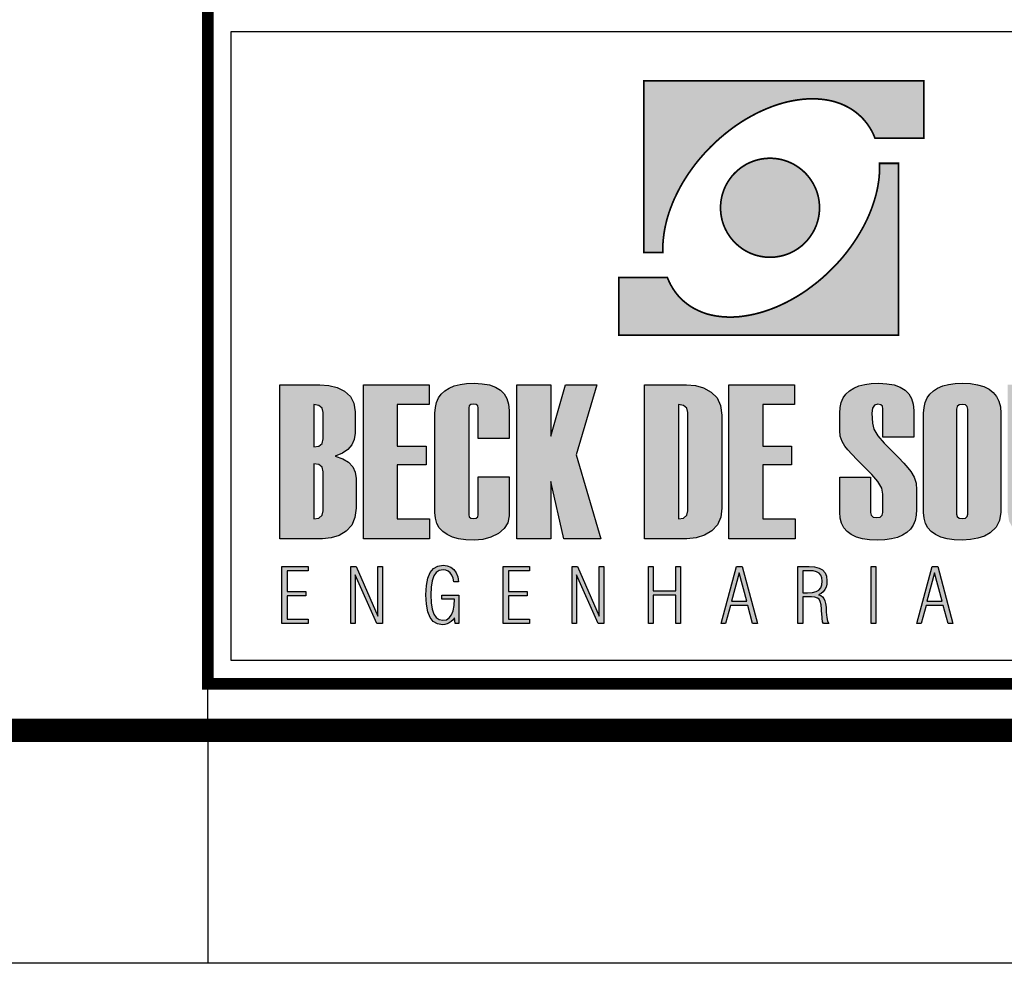
# Model space of a CAD drawing. Extents: x 492 to 2583, y -190 to 404.
# Drawn here: x 2390 to 2433, y -190 to -149 of the extents above; entities that cross this region are included whole.
import ezdxf

# ---------------------------------------------------------------- set-up
doc = ezdxf.new("R2010")
doc.units = 0
doc.header["$MEASUREMENT"] = 0
doc.layers.get('0').update_dxf_attribs({"linetype": 'CONTINUOUS'})
for name, color, linetype in [('A-PRANC', 7, 'CONTINUOUS'), ('A_FORMATO', 7, 'CONTINUOUS'), ('BALT_TELEFONE', 251, 'CONTINUOUS'), ('BALTAZAR_EIXO_NOV99', 7, 'CONTINUOUS'), ('BALTAZAR_PIS_NOV99', 7, 'CONTINUOUS'), ('LAYER_1', 7, 'CONTINUOUS')]:
    doc.layers.add(name, color=color, linetype=linetype)

# ---------------------------------------------------------------- blocks, each defined once
blk = doc.blocks.new('A$C380D19B4')
at = {"layer": 'A-PRANC'}
blk.add_line((840, 10), (840, 0), dxfattribs=at)
blk.add_lwpolyline([(0, 0), (0, 594), (1025, 594), (1025, 0)], close=True, dxfattribs=at)
at = {"layer": 'A-PRANC', "const_width": 1}
blk.add_lwpolyline([(1015, 584), (25, 584), (25, 10), (1015, 10)], close=True, dxfattribs=at)
at = {"layer": 'BALTAZAR_PIS_NOV99', "ltscale": 4000}
blk.add_line((840, 10), (840, 297), dxfattribs=at)
blk = doc.blocks.new('A$C6DCE379A')
at = {"layer": 'BALTAZAR_PIS_NOV99', "ltscale": 4000}
blk.add_blockref('A$C380D19B4', (0, 0), dxfattribs=at)
blk = doc.blocks.new('A$C43B567B8')
at = {"layer": 'BALTAZAR_PIS_NOV99', "ltscale": 4000}
blk.add_blockref('A$C6DCE379A', (0, 0), dxfattribs=at)
blk = doc.blocks.new('A$C76D4348B')
at = {"layer": 'BALTAZAR_PIS_NOV99', "ltscale": 4000}
blk.add_blockref('A$C43B567B8', (0, 0), dxfattribs=at)
blk = doc.blocks.new('A$C5161041C')
at = {"layer": 'BALTAZAR_PIS_NOV99', "ltscale": 4000}
blk.add_blockref('A$C76D4348B', (0, 0), dxfattribs=at)
blk = doc.blocks.new('A$C34A1009E')
at = {"layer": 'BALTAZAR_PIS_NOV99', "ltscale": 4000}
blk.add_blockref('A$C5161041C', (0, 0), dxfattribs=at)

msp = doc.modelspace()

# ---------------------------------------------------------------- hatches: boundary and pattern name
at = {"linetype": 'CONTINUOUS'}
h = msp.add_hatch(color=242, dxfattribs=at)
h.paths.add_polyline_path([(2417.183, -151.835), (2417.183, -159.204), (2418.001, -159.204), (2417.998, -159.069), (2417.998, -158.933), (2418.003, -158.795), (2418.014, -158.654), (2418.03, -158.516), (2418.048, -158.373), (2418.072, -158.232), (2418.099, -158.088), (2418.134, -157.942), (2418.168, -157.799), (2418.211, -157.653), (2418.256, -157.507), (2418.306, -157.361), (2418.362, -157.214), (2418.42, -157.066), (2418.482, -156.92), (2418.551, -156.773), (2418.622, -156.627), (2418.697, -156.481), (2418.776, -156.335), (2418.861, -156.189), (2418.949, -156.046), (2419.042, -155.902), (2419.138, -155.759), (2419.239, -155.618), (2419.342, -155.477), (2419.451, -155.336), (2419.565, -155.198), (2419.682, -155.063), (2419.802, -154.927), (2419.927, -154.794), (2420.054, -154.664), (2420.256, -154.468), (2420.463, -154.282), (2420.673, -154.106), (2420.886, -153.939), (2421.101, -153.78), (2421.321, -153.631), (2421.542, -153.493), (2421.765, -153.365), (2421.988, -153.246), (2422.211, -153.137), (2422.437, -153.038), (2422.66, -152.948), (2422.886, -152.868), (2423.109, -152.799), (2423.332, -152.741), (2423.553, -152.693), (2423.771, -152.656), (2423.988, -152.629), (2424.201, -152.611), (2424.411, -152.605), (2424.618, -152.611), (2424.82, -152.627), (2425.019, -152.653), (2425.21, -152.69), (2425.399, -152.738), (2425.582, -152.799), (2425.758, -152.871), (2425.925, -152.953), (2426.087, -153.046), (2426.244, -153.153), (2426.39, -153.27), (2426.528, -153.397), (2426.576, -153.448), (2426.621, -153.495), (2426.666, -153.549), (2426.709, -153.599), (2426.751, -153.652), (2426.791, -153.708), (2426.828, -153.761), (2426.865, -153.819), (2426.903, -153.875), (2426.937, -153.934), (2426.969, -153.992), (2427.001, -154.053), (2427.03, -154.114), (2427.057, -154.175), (2427.083, -154.237), (2427.11, -154.3), (2429.198, -154.3), (2429.198, -151.835)])
h.paths.add_polyline_path([(2422.07, -159.34), (2422.171, -159.364), (2422.278, -159.382), (2422.384, -159.398), (2422.49, -159.406), (2422.599, -159.409), (2422.708, -159.406), (2422.817, -159.398), (2422.923, -159.382), (2423.027, -159.364), (2423.13, -159.34), (2423.231, -159.313), (2423.33, -159.279), (2423.425, -159.241), (2423.518, -159.199), (2423.611, -159.151), (2423.699, -159.101), (2423.787, -159.045), (2423.869, -158.984), (2423.951, -158.923), (2424.028, -158.854), (2424.1, -158.784), (2424.172, -158.71), (2424.238, -158.633), (2424.302, -158.553), (2424.36, -158.468), (2424.416, -158.383), (2424.467, -158.293), (2424.514, -158.203), (2424.557, -158.11), (2424.597, -158.011), (2424.629, -157.913), (2424.658, -157.812), (2424.682, -157.711), (2424.7, -157.605), (2424.714, -157.499), (2424.722, -157.392), (2424.724, -157.284), (2424.722, -157.175), (2424.714, -157.066), (2424.7, -156.959), (2424.682, -156.856), (2424.658, -156.752), (2424.629, -156.651), (2424.597, -156.553), (2424.557, -156.457), (2424.514, -156.362), (2424.467, -156.271), (2424.416, -156.181), (2424.36, -156.096), (2424.302, -156.014), (2424.238, -155.931), (2424.172, -155.854), (2424.1, -155.78), (2424.028, -155.711), (2423.951, -155.644), (2423.869, -155.581), (2423.787, -155.522), (2423.699, -155.467), (2423.611, -155.413), (2423.518, -155.368), (2423.425, -155.326), (2423.33, -155.286), (2423.231, -155.254), (2423.13, -155.225), (2423.027, -155.201), (2422.923, -155.182), (2422.817, -155.169), (2422.708, -155.161), (2422.599, -155.158), (2422.49, -155.161), (2422.384, -155.169), (2422.278, -155.182), (2422.171, -155.201), (2422.07, -155.225), (2421.97, -155.254), (2421.871, -155.286), (2421.773, -155.326), (2421.68, -155.368), (2421.587, -155.413), (2421.499, -155.467), (2421.412, -155.522), (2421.329, -155.581), (2421.25, -155.644), (2421.173, -155.711), (2421.098, -155.78), (2421.026, -155.854), (2420.96, -155.931), (2420.896, -156.014), (2420.838, -156.096), (2420.782, -156.181), (2420.732, -156.271), (2420.684, -156.362), (2420.641, -156.457), (2420.604, -156.553), (2420.57, -156.651), (2420.54, -156.752), (2420.519, -156.856), (2420.498, -156.959), (2420.485, -157.066), (2420.477, -157.175), (2420.474, -157.284), (2420.477, -157.392), (2420.485, -157.499), (2420.498, -157.605), (2420.519, -157.711), (2420.54, -157.812), (2420.57, -157.913), (2420.604, -158.011), (2420.641, -158.11), (2420.684, -158.203), (2420.732, -158.293), (2420.782, -158.383), (2420.838, -158.468), (2420.896, -158.553), (2420.96, -158.633), (2421.026, -158.71), (2421.098, -158.784), (2421.173, -158.854), (2421.25, -158.923), (2421.329, -158.984), (2421.412, -159.045), (2421.499, -159.101), (2421.587, -159.151), (2421.68, -159.199), (2421.773, -159.241), (2421.871, -159.279), (2421.97, -159.313)])
h.paths.add_polyline_path([(2428.122, -162.745), (2428.122, -155.376), (2427.301, -155.376), (2427.306, -155.512), (2427.304, -155.647), (2427.299, -155.785), (2427.288, -155.926), (2427.275, -156.067), (2427.253, -156.208), (2427.232, -156.351), (2427.203, -156.495), (2427.171, -156.638), (2427.134, -156.784), (2427.091, -156.928), (2427.046, -157.074), (2426.996, -157.22), (2426.942, -157.369), (2426.884, -157.515), (2426.82, -157.661), (2426.754, -157.807), (2426.682, -157.956), (2426.605, -158.102), (2426.525, -158.245), (2426.44, -158.391), (2426.353, -158.535), (2426.26, -158.678), (2426.164, -158.822), (2426.063, -158.965), (2425.96, -159.103), (2425.851, -159.244), (2425.739, -159.382), (2425.622, -159.518), (2425.5, -159.653), (2425.375, -159.786), (2425.248, -159.916), (2425.046, -160.113), (2424.839, -160.299), (2424.629, -160.477), (2424.416, -160.641), (2424.201, -160.801), (2423.983, -160.949), (2423.76, -161.088), (2423.539, -161.215), (2423.316, -161.335), (2423.091, -161.444), (2422.865, -161.545), (2422.642, -161.632), (2422.416, -161.712), (2422.193, -161.781), (2421.97, -161.839), (2421.749, -161.887), (2421.531, -161.924), (2421.313, -161.954), (2421.101, -161.97), (2420.891, -161.975), (2420.684, -161.97), (2420.482, -161.954), (2420.283, -161.927), (2420.091, -161.89), (2419.903, -161.842), (2419.722, -161.781), (2419.547, -161.709), (2419.377, -161.627), (2419.215, -161.534), (2419.061, -161.428), (2418.912, -161.311), (2418.774, -161.183), (2418.726, -161.135), (2418.681, -161.085), (2418.636, -161.035), (2418.593, -160.981), (2418.551, -160.928), (2418.511, -160.872), (2418.474, -160.819), (2418.436, -160.764), (2418.402, -160.705), (2418.367, -160.647), (2418.333, -160.588), (2418.304, -160.527), (2418.274, -160.469), (2418.245, -160.405), (2418.219, -160.344), (2418.192, -160.28), (2416.107, -160.28), (2416.107, -162.745)])
h = msp.add_hatch(color=164, dxfattribs=at)
h.paths.add_polyline_path([(2404.234, -167.816), (2404.472, -167.652), (2404.641, -167.456), (2404.743, -167.226), (2404.777, -166.964), (2404.777, -166.047), (2404.727, -165.675), (2404.577, -165.377), (2404.325, -165.154), (2404.006, -164.999), (2403.651, -164.907), (2403.261, -164.876), (2401.55, -164.876), (2401.55, -171.488), (2403.381, -171.488), (2403.756, -171.452), (2404.095, -171.343), (2404.398, -171.162), (2404.634, -170.909), (2404.776, -170.583), (2404.824, -170.183), (2404.824, -168.9), (2404.788, -168.628), (2404.681, -168.396), (2404.501, -168.206), (2404.251, -168.056), (2403.929, -167.946)])
h.paths.add_polyline_path([(2403.408, -167.199), (2403.362, -167.394), (2403.228, -167.511), (2403.003, -167.55), (2403.003, -165.729), (2403.228, -165.767), (2403.362, -165.882), (2403.408, -166.075)], flags=16)
h.paths.add_polyline_path([(2403.228, -168.307), (2403.362, -168.423), (2403.408, -168.615), (2403.408, -170.289), (2403.362, -170.484), (2403.228, -170.601), (2403.003, -170.639), (2403.003, -168.269)], flags=16)
h = msp.add_hatch(color=164, dxfattribs=at)
h.paths.add_polyline_path([(2406.589, -165.729), (2407.96, -165.729), (2407.96, -164.876), (2405.138, -164.876), (2405.138, -171.488), (2407.977, -171.488), (2407.977, -170.639), (2406.589, -170.639), (2406.589, -168.315), (2407.826, -168.315), (2407.826, -167.514), (2406.589, -167.514)])
h.paths.add_polyline_path([(2409.663, -165.877), (2409.686, -165.786), (2409.756, -165.732), (2409.871, -165.715), (2409.981, -165.732), (2410.047, -165.786), (2410.069, -165.877), (2410.069, -167.186), (2411.393, -167.186), (2411.393, -165.987), (2411.37, -165.712), (2411.299, -165.475), (2411.182, -165.273), (2411.018, -165.109), (2410.806, -164.98), (2410.548, -164.889), (2410.242, -164.834), (2409.89, -164.816), (2409.571, -164.829), (2409.286, -164.867), (2409.034, -164.931), (2408.816, -165.021), (2408.631, -165.137), (2408.48, -165.278), (2408.363, -165.446), (2408.279, -165.639), (2408.229, -165.857), (2408.212, -166.102), (2408.212, -170.358), (2408.233, -170.607), (2408.295, -170.828), (2408.398, -171.019), (2408.543, -171.18), (2408.73, -171.313), (2408.958, -171.415), (2409.227, -171.489), (2409.538, -171.533), (2409.89, -171.548), (2410.264, -171.516), (2410.611, -171.422), (2410.932, -171.264), (2411.188, -171.055), (2411.342, -170.803), (2411.393, -170.51), (2411.393, -168.831), (2410.069, -168.831), (2410.069, -170.465), (2410.047, -170.554), (2409.981, -170.607), (2409.871, -170.625), (2409.756, -170.607), (2409.686, -170.554), (2409.663, -170.465)])
h.paths.add_polyline_path([(2413.183, -169.034), (2413.742, -171.488), (2415.336, -171.488), (2414.272, -167.891), (2415.166, -164.876), (2413.819, -164.876), (2413.183, -167.079), (2413.183, -164.876), (2411.73, -164.876), (2411.73, -171.488), (2413.183, -171.488)])
h.paths.add_polyline_path([(2417.209, -171.488), (2419.025, -171.488), (2419.43, -171.45), (2419.787, -171.335), (2420.097, -171.145), (2420.337, -170.885), (2420.481, -170.565), (2420.528, -170.183), (2420.528, -166.18), (2420.477, -165.776), (2420.324, -165.447), (2420.067, -165.195), (2419.746, -165.018), (2419.395, -164.911), (2419.016, -164.876), (2417.209, -164.876)])
h.paths.add_polyline_path([(2418.662, -165.729), (2418.887, -165.767), (2419.021, -165.882), (2419.066, -166.075), (2419.066, -170.289), (2419.021, -170.484), (2418.887, -170.601), (2418.662, -170.639)], flags=16)
h.paths.add_polyline_path([(2422.286, -168.315), (2423.524, -168.315), (2423.524, -167.514), (2422.286, -167.514), (2422.286, -165.729), (2423.657, -165.729), (2423.657, -164.876), (2420.835, -164.876), (2420.835, -171.488), (2423.675, -171.488), (2423.675, -170.639), (2422.286, -170.639)])
h.paths.add_polyline_path([(2427.236, -169.039), (2427.395, -169.321), (2427.448, -169.574), (2427.448, -170.358), (2427.419, -170.484), (2427.332, -170.559), (2427.185, -170.584), (2427.034, -170.559), (2426.943, -170.484), (2426.913, -170.358), (2426.913, -168.84), (2425.591, -168.84), (2425.591, -170.348), (2425.611, -170.6), (2425.671, -170.822), (2425.771, -171.015), (2425.911, -171.177), (2426.091, -171.311), (2426.312, -171.414), (2426.572, -171.488), (2426.873, -171.533), (2427.214, -171.548), (2427.534, -171.534), (2427.82, -171.495), (2428.072, -171.429), (2428.291, -171.337), (2428.476, -171.218), (2428.627, -171.073), (2428.745, -170.902), (2428.829, -170.704), (2428.879, -170.479), (2428.896, -170.229), (2428.896, -169.385), (2428.869, -169.103), (2428.787, -168.842), (2428.649, -168.601), (2428.524, -168.442), (2428.346, -168.241), (2428.116, -167.997), (2427.832, -167.712), (2427.496, -167.385), (2427.224, -167.072), (2427.06, -166.786), (2427.006, -166.527), (2426.978, -166.097), (2427.006, -165.885), (2427.091, -165.757), (2427.233, -165.715), (2427.352, -165.737), (2427.424, -165.803), (2427.448, -165.913), (2427.448, -167.129), (2428.772, -167.129), (2428.772, -165.987), (2428.748, -165.712), (2428.678, -165.475), (2428.561, -165.273), (2428.396, -165.109), (2428.185, -164.98), (2427.927, -164.889), (2427.621, -164.834), (2427.269, -164.816), (2426.95, -164.829), (2426.665, -164.867), (2426.413, -164.931), (2426.195, -165.021), (2426.01, -165.137), (2425.859, -165.278), (2425.742, -165.446), (2425.658, -165.639), (2425.608, -165.857), (2425.591, -166.102), (2425.591, -166.845), (2425.616, -167.084), (2425.691, -167.31), (2425.816, -167.521), (2425.935, -167.669), (2426.109, -167.863), (2426.34, -168.105), (2426.627, -168.394), (2426.97, -168.73)])
h.paths.add_polyline_path([(2429.197, -170.358), (2429.218, -170.607), (2429.279, -170.828), (2429.381, -171.019), (2429.525, -171.18), (2429.709, -171.313), (2429.934, -171.415), (2430.2, -171.489), (2430.508, -171.533), (2430.856, -171.548), (2431.208, -171.528), (2431.525, -171.47), (2431.806, -171.372), (2432.054, -171.236), (2432.308, -170.999), (2432.461, -170.704), (2432.512, -170.348), (2432.512, -166.092), (2432.492, -165.824), (2432.431, -165.588), (2432.329, -165.383), (2432.187, -165.21), (2432.004, -165.068), (2431.781, -164.957), (2431.516, -164.879), (2431.211, -164.831), (2430.865, -164.816), (2430.548, -164.829), (2430.265, -164.867), (2430.014, -164.931), (2429.797, -165.021), (2429.614, -165.137), (2429.464, -165.278), (2429.347, -165.446), (2429.264, -165.639), (2429.214, -165.857), (2429.197, -166.102)])
h.paths.add_polyline_path([(2430.612, -165.922), (2430.639, -165.812), (2430.721, -165.746), (2430.856, -165.724), (2430.987, -165.746), (2431.066, -165.812), (2431.092, -165.922), (2431.092, -170.427), (2431.066, -170.537), (2430.987, -170.603), (2430.856, -170.625), (2430.721, -170.603), (2430.639, -170.537), (2430.612, -170.427)], flags=16)
h.paths.add_polyline_path([(2434.262, -164.876), (2432.809, -164.876), (2432.809, -170.358), (2432.865, -170.738), (2433.033, -171.04), (2433.313, -171.266), (2433.577, -171.39), (2433.864, -171.478), (2434.174, -171.53), (2434.506, -171.548), (2434.86, -171.528), (2435.181, -171.47), (2435.469, -171.372), (2435.723, -171.234), (2435.987, -170.997), (2436.145, -170.702), (2436.198, -170.348), (2436.198, -164.876), (2434.745, -164.876), (2434.745, -170.427), (2434.719, -170.537), (2434.639, -170.603), (2434.506, -170.625), (2434.37, -170.603), (2434.289, -170.537), (2434.262, -170.427)])
h.paths.add_polyline_path([(2436.442, -171.488), (2439.721, -171.488), (2439.721, -170.639), (2438.019, -170.639), (2439.609, -165.748), (2439.609, -164.876), (2436.538, -164.876), (2436.538, -165.738), (2438.041, -165.738), (2436.442, -170.649)])
h = msp.add_hatch(color=164, dxfattribs=at)
h.paths.add_polyline_path([(2401.641, -175.13), (2402.765, -175.13), (2402.765, -174.939), (2401.862, -174.939), (2401.862, -173.943), (2402.672, -173.943), (2402.672, -173.755), (2401.862, -173.755), (2401.862, -172.871), (2402.765, -172.871), (2402.765, -172.679), (2401.641, -172.679)])
h.paths.add_polyline_path([(2404.592, -175.13), (2404.786, -175.13), (2404.786, -173.034), (2405.714, -175.13), (2405.953, -175.13), (2405.953, -172.679), (2405.759, -172.679), (2405.759, -174.817), (2404.826, -172.679), (2404.592, -172.679)])
h.paths.add_polyline_path([(2408.094, -173.289), (2408.164, -173.081), (2408.264, -172.935), (2408.395, -172.847), (2408.557, -172.818), (2408.676, -172.833), (2408.78, -172.879), (2408.867, -172.954), (2408.937, -173.058), (2408.986, -173.187), (2409.014, -173.341), (2409.221, -173.341), (2409.187, -173.129), (2409.121, -172.952), (2409.023, -172.811), (2408.896, -172.709), (2408.741, -172.647), (2408.56, -172.627), (2408.329, -172.661), (2408.143, -172.763), (2408.002, -172.934), (2407.903, -173.178), (2407.844, -173.501), (2407.824, -173.903), (2407.844, -174.3), (2407.902, -174.621), (2407.999, -174.867), (2408.136, -175.041), (2408.315, -175.145), (2408.537, -175.18), (2408.639, -175.171), (2408.736, -175.145), (2408.826, -175.103), (2408.91, -175.043), (2408.986, -174.969), (2409.054, -174.879), (2409.077, -175.13), (2409.237, -175.13), (2409.237, -173.916), (2408.505, -173.916), (2408.505, -174.087), (2409.051, -174.087), (2409.037, -174.361), (2408.995, -174.585), (2408.924, -174.761), (2408.826, -174.887), (2408.7, -174.963), (2408.547, -174.988), (2408.389, -174.959), (2408.26, -174.871), (2408.163, -174.724), (2408.094, -174.516), (2408.052, -174.242), (2408.038, -173.903), (2408.052, -173.563)])
h.paths.add_polyline_path([(2411.146, -175.13), (2412.27, -175.13), (2412.27, -174.939), (2411.367, -174.939), (2411.367, -173.943), (2412.177, -173.943), (2412.177, -173.755), (2411.367, -173.755), (2411.367, -172.871), (2412.27, -172.871), (2412.27, -172.679), (2411.146, -172.679)])
h.paths.add_polyline_path([(2414.291, -173.034), (2415.219, -175.13), (2415.458, -175.13), (2415.458, -172.679), (2415.264, -172.679), (2415.264, -174.817), (2414.331, -172.679), (2414.097, -172.679), (2414.097, -175.13), (2414.291, -175.13)])
h.paths.add_polyline_path([(2417.584, -173.718), (2417.584, -172.679), (2417.38, -172.679), (2417.38, -175.13), (2417.584, -175.13), (2417.584, -173.909), (2418.554, -173.909), (2418.554, -175.13), (2418.758, -175.13), (2418.758, -172.679), (2418.554, -172.679), (2418.554, -173.718)])
h.paths.add_polyline_path([(2421.404, -172.679), (2421.163, -172.679), (2420.503, -175.13), (2420.694, -175.13), (2420.904, -174.361), (2421.643, -174.361), (2421.85, -175.13), (2422.058, -175.13)])
h.paths.add_polyline_path([(2421.602, -174.173), (2420.94, -174.173), (2421.272, -172.949)], flags=16)
h = msp.add_hatch(color=164, dxfattribs=at)
h.paths.add_polyline_path([(2427.149, -172.679), (2426.942, -172.679), (2426.942, -175.13), (2427.149, -175.13)])
h.paths.add_polyline_path([(2424.525, -173.999), (2424.632, -174.033), (2424.707, -174.088), (2424.757, -174.181), (2424.792, -174.324), (2424.811, -174.518), (2424.813, -174.562), (2424.816, -174.616), (2424.819, -174.68), (2424.833, -174.899), (2424.858, -175.049), (2424.893, -175.13), (2425.13, -175.13), (2425.073, -175.032), (2425.034, -174.87), (2425.015, -174.645), (2425.012, -174.56), (2425.009, -174.488), (2425.005, -174.43), (2424.988, -174.272), (2424.958, -174.147), (2424.916, -174.054), (2424.857, -173.985), (2424.778, -173.93), (2424.679, -173.89), (2424.792, -173.835), (2424.884, -173.762), (2424.955, -173.673), (2425.005, -173.565), (2425.035, -173.438), (2425.045, -173.291), (2425.025, -173.1), (2424.963, -172.945), (2424.859, -172.828), (2424.711, -172.745), (2424.516, -172.696), (2424.275, -172.679), (2423.795, -172.679), (2423.795, -175.13), (2424.002, -175.13), (2424.002, -173.988), (2424.387, -173.988)])
h.paths.add_polyline_path([(2424.418, -173.796), (2424.212, -173.808), (2424.002, -173.808), (2424.002, -172.861), (2424.268, -172.861), (2424.45, -172.873), (2424.596, -172.909), (2424.705, -172.969), (2424.781, -173.056), (2424.826, -173.171), (2424.841, -173.315), (2424.825, -173.474), (2424.778, -173.601), (2424.698, -173.693), (2424.58, -173.757)], flags=16)
h.paths.add_polyline_path([(2429.801, -172.679), (2429.56, -172.679), (2428.9, -175.13), (2429.092, -175.13), (2429.302, -174.361), (2430.04, -174.361), (2430.248, -175.13), (2430.455, -175.13)])
h.paths.add_polyline_path([(2429.999, -174.173), (2429.337, -174.173), (2429.669, -172.949)], flags=16)

# ---------------------------------------------------------------- linework, layer by layer
at = {"layer": 'A-PRANC'}
msp.add_line((2398.459, -179.711), (2398.459, -189.711), dxfattribs=at)
msp.add_lwpolyline([(1558.459, -189.711), (1558.459, 404.289), (2583.459, 404.289), (2583.459, -189.711)], close=True, dxfattribs=at)
at = {"layer": 'A_FORMATO', "const_width": 0.5}
msp.add_lwpolyline([(2398.459, -177.711), (2398.459, -116.711), (2571.459, -116.711), (2571.459, -177.711)], close=True, dxfattribs=at)
at = {"layer": 'A_FORMATO'}
for points in [[(2399.459, -163.711), (2399.459, -149.711), (2540.459, -149.711), (2540.459, -162.711), (2446.709, -162.711)], [(2446.709, -163.711), (2540.459, -163.711), (2540.459, -176.711), (2399.459, -176.711), (2399.459, -163.711)]]:
    msp.add_lwpolyline(points, dxfattribs=at)
at = {"layer": 'BALTAZAR_EIXO_NOV99', "ltscale": 4000}
msp.add_lwpolyline([(2398.458, -179.711), (2398.458, -189.711)], dxfattribs=at)
at = {"layer": 'BALTAZAR_PIS_NOV99', "ltscale": 4000}
msp.add_line((2398.459, -179.711), (2398.459, 107.289), dxfattribs=at)
at = {"layer": 'LAYER_1', "color": 164, "linetype": 'CONTINUOUS'}
for p, q in [((2401.55, -171.488), (2401.55, -164.876)), ((2401.55, -164.876), (2403.261, -164.876)), ((2403.261, -164.876), (2403.651, -164.907)), ((2405.138, -171.488), (2405.138, -164.876)), ((2405.138, -164.876), (2407.96, -164.876)), ((2407.96, -164.876), (2407.96, -165.729)), ((2409.034, -164.931), (2409.286, -164.867)), ((2409.286, -164.867), (2409.571, -164.829)), ((2409.571, -164.829), (2409.89, -164.816)), ((2409.89, -164.816), (2410.242, -164.834)), ((2410.242, -164.834), (2410.548, -164.889)), ((2410.548, -164.889), (2410.806, -164.98)), ((2411.73, -171.488), (2411.73, -164.876)), ((2411.73, -164.876), (2413.183, -164.876)), ((2413.183, -164.876), (2413.183, -167.079)), ((2413.183, -167.079), (2413.819, -164.876)), ((2413.819, -164.876), (2415.166, -164.876)), ((2415.166, -164.876), (2414.272, -167.891)), ((2417.209, -171.488), (2417.209, -164.876)), ((2417.209, -164.876), (2419.016, -164.876)), ((2419.016, -164.876), (2419.395, -164.911)), ((2420.835, -171.488), (2420.835, -164.876)), ((2420.835, -164.876), (2423.657, -164.876)), ((2423.657, -164.876), (2423.657, -165.729)), ((2426.413, -164.931), (2426.665, -164.867)), ((2426.665, -164.867), (2426.95, -164.829)), ((2426.95, -164.829), (2427.269, -164.816)), ((2427.269, -164.816), (2427.621, -164.834)), ((2427.621, -164.834), (2427.927, -164.889)), ((2427.927, -164.889), (2428.185, -164.98)), ((2430.014, -164.931), (2430.265, -164.867)), ((2430.265, -164.867), (2430.548, -164.829)), ((2430.548, -164.829), (2430.865, -164.816)), ((2430.865, -164.816), (2431.211, -164.831)), ((2431.211, -164.831), (2431.516, -164.879)), ((2431.516, -164.879), (2431.781, -164.957)), ((2403.651, -164.907), (2404.006, -164.999)), ((2404.006, -164.999), (2404.325, -165.154)), ((2404.325, -165.154), (2404.577, -165.377)), ((2408.363, -165.446), (2408.48, -165.278)), ((2408.48, -165.278), (2408.631, -165.137)), ((2408.631, -165.137), (2408.816, -165.021)), ((2408.816, -165.021), (2409.034, -164.931)), ((2410.806, -164.98), (2411.018, -165.109)), ((2411.018, -165.109), (2411.182, -165.273)), ((2411.182, -165.273), (2411.299, -165.475)), ((2419.395, -164.911), (2419.746, -165.018)), ((2419.746, -165.018), (2420.067, -165.195)), ((2420.067, -165.195), (2420.324, -165.447)), ((2425.742, -165.446), (2425.859, -165.278)), ((2425.859, -165.278), (2426.01, -165.137)), ((2426.01, -165.137), (2426.195, -165.021)), ((2426.195, -165.021), (2426.413, -164.931)), ((2428.185, -164.98), (2428.396, -165.109)), ((2428.396, -165.109), (2428.561, -165.273)), ((2428.561, -165.273), (2428.678, -165.475)), ((2429.347, -165.446), (2429.464, -165.278)), ((2429.464, -165.278), (2429.614, -165.137)), ((2429.614, -165.137), (2429.797, -165.021)), ((2429.797, -165.021), (2430.014, -164.931)), ((2431.781, -164.957), (2432.004, -165.068)), ((2432.004, -165.068), (2432.187, -165.21)), ((2432.187, -165.21), (2432.329, -165.383)), ((2403.228, -165.767), (2403.003, -165.729)), ((2403.003, -165.729), (2403.003, -167.55)), ((2404.577, -165.377), (2404.727, -165.675)), ((2404.727, -165.675), (2404.777, -166.047)), ((2407.96, -165.729), (2406.589, -165.729)), ((2406.589, -165.729), (2406.589, -167.514)), ((2408.229, -165.857), (2408.279, -165.639)), ((2408.279, -165.639), (2408.363, -165.446)), ((2409.756, -165.732), (2409.686, -165.786)), ((2409.871, -165.715), (2409.756, -165.732)), ((2409.981, -165.732), (2409.871, -165.715)), ((2410.047, -165.786), (2409.981, -165.732)), ((2411.299, -165.475), (2411.37, -165.712)), ((2411.37, -165.712), (2411.393, -165.987)), ((2418.887, -165.767), (2418.662, -165.729)), ((2418.662, -165.729), (2418.662, -170.639)), ((2420.324, -165.447), (2420.477, -165.776)), ((2423.657, -165.729), (2422.286, -165.729)), ((2422.286, -165.729), (2422.286, -167.514)), ((2425.608, -165.857), (2425.658, -165.639)), ((2425.658, -165.639), (2425.742, -165.446)), ((2427.233, -165.715), (2427.091, -165.757)), ((2427.352, -165.737), (2427.233, -165.715)), ((2427.424, -165.803), (2427.352, -165.737)), ((2428.678, -165.475), (2428.748, -165.712)), ((2428.748, -165.712), (2428.772, -165.987)), ((2429.214, -165.857), (2429.264, -165.639)), ((2429.264, -165.639), (2429.347, -165.446)), ((2430.721, -165.746), (2430.639, -165.812)), ((2430.856, -165.724), (2430.721, -165.746)), ((2430.987, -165.746), (2430.856, -165.724)), ((2431.066, -165.812), (2430.987, -165.746)), ((2432.329, -165.383), (2432.431, -165.588)), ((2432.431, -165.588), (2432.492, -165.824)), ((2403.362, -165.882), (2403.228, -165.767)), ((2403.408, -166.075), (2403.362, -165.882)), ((2403.408, -167.199), (2403.408, -166.075)), ((2404.777, -166.047), (2404.777, -166.964)), ((2408.212, -166.102), (2408.229, -165.857)), ((2408.212, -170.358), (2408.212, -166.102)), ((2409.686, -165.786), (2409.663, -165.877)), ((2409.663, -165.877), (2409.663, -170.465)), ((2410.069, -165.877), (2410.047, -165.786)), ((2410.069, -167.186), (2410.069, -165.877)), ((2411.393, -165.987), (2411.393, -167.186)), ((2419.021, -165.882), (2418.887, -165.767)), ((2419.066, -166.075), (2419.021, -165.882)), ((2419.066, -170.289), (2419.066, -166.075)), ((2420.477, -165.776), (2420.528, -166.18)), ((2425.591, -166.102), (2425.608, -165.857)), ((2425.591, -166.845), (2425.591, -166.102)), ((2427.006, -165.885), (2426.978, -166.097)), ((2426.978, -166.097), (2427.006, -166.527)), ((2427.091, -165.757), (2427.006, -165.885)), ((2427.448, -165.913), (2427.424, -165.803)), ((2427.448, -167.129), (2427.448, -165.913)), ((2428.772, -165.987), (2428.772, -167.129)), ((2429.197, -166.102), (2429.214, -165.857)), ((2429.197, -170.358), (2429.197, -166.102)), ((2430.639, -165.812), (2430.612, -165.922)), ((2430.612, -165.922), (2430.612, -170.427)), ((2431.092, -165.922), (2431.066, -165.812)), ((2431.092, -170.427), (2431.092, -165.922)), ((2432.492, -165.824), (2432.512, -166.092)), ((2432.512, -166.092), (2432.512, -170.348)), ((2420.528, -166.18), (2420.528, -170.183)), ((2427.006, -166.527), (2427.06, -166.786)), ((2404.777, -166.964), (2404.743, -167.226)), ((2425.616, -167.084), (2425.591, -166.845)), ((2427.06, -166.786), (2427.224, -167.072)), ((2403.228, -167.511), (2403.362, -167.394)), ((2403.362, -167.394), (2403.408, -167.199)), ((2404.743, -167.226), (2404.641, -167.456)), ((2411.393, -167.186), (2410.069, -167.186)), ((2425.691, -167.31), (2425.616, -167.084)), ((2425.816, -167.521), (2425.691, -167.31)), ((2427.224, -167.072), (2427.496, -167.385)), ((2428.772, -167.129), (2427.448, -167.129)), ((2427.496, -167.385), (2427.832, -167.712)), ((2403.003, -167.55), (2403.228, -167.511)), ((2404.234, -167.816), (2403.929, -167.946)), ((2404.472, -167.652), (2404.234, -167.816)), ((2404.641, -167.456), (2404.472, -167.652)), ((2406.589, -167.514), (2407.826, -167.514)), ((2407.826, -167.514), (2407.826, -168.315)), ((2422.286, -167.514), (2423.524, -167.514)), ((2423.524, -167.514), (2423.524, -168.315)), ((2425.935, -167.669), (2425.816, -167.521)), ((2426.109, -167.863), (2425.935, -167.669)), ((2426.34, -168.105), (2426.109, -167.863)), ((2427.832, -167.712), (2428.116, -167.997)), ((2403.228, -168.307), (2403.003, -168.269)), ((2403.003, -168.269), (2403.003, -170.639)), ((2403.929, -167.946), (2404.251, -168.056)), ((2404.251, -168.056), (2404.501, -168.206)), ((2404.501, -168.206), (2404.681, -168.396)), ((2414.272, -167.891), (2415.336, -171.488)), ((2426.627, -168.394), (2426.34, -168.105)), ((2428.116, -167.997), (2428.346, -168.241)), ((2428.346, -168.241), (2428.524, -168.442)), ((2403.362, -168.423), (2403.228, -168.307)), ((2403.408, -168.615), (2403.362, -168.423)), ((2403.408, -170.289), (2403.408, -168.615)), ((2404.681, -168.396), (2404.788, -168.628)), ((2404.788, -168.628), (2404.824, -168.9)), ((2407.826, -168.315), (2406.589, -168.315)), ((2406.589, -168.315), (2406.589, -170.639)), ((2423.524, -168.315), (2422.286, -168.315)), ((2422.286, -168.315), (2422.286, -170.639)), ((2426.97, -168.73), (2426.627, -168.394)), ((2428.524, -168.442), (2428.649, -168.601)), ((2428.649, -168.601), (2428.787, -168.842)), ((2404.824, -168.9), (2404.824, -170.183)), ((2410.069, -170.465), (2410.069, -168.831)), ((2410.069, -168.831), (2411.393, -168.831)), ((2411.393, -168.831), (2411.393, -170.51)), ((2413.742, -171.488), (2413.183, -169.034)), ((2413.183, -169.034), (2413.183, -171.488)), ((2425.591, -168.84), (2426.913, -168.84)), ((2425.591, -170.348), (2425.591, -168.84)), ((2426.913, -168.84), (2426.913, -170.358)), ((2427.236, -169.039), (2426.97, -168.73)), ((2427.395, -169.321), (2427.236, -169.039)), ((2428.787, -168.842), (2428.869, -169.103)), ((2428.869, -169.103), (2428.896, -169.385)), ((2427.448, -169.574), (2427.395, -169.321)), ((2428.896, -169.385), (2428.896, -170.229)), ((2427.448, -170.358), (2427.448, -169.574)), ((2403.362, -170.484), (2403.408, -170.289)), ((2404.824, -170.183), (2404.776, -170.583)), ((2408.233, -170.607), (2408.212, -170.358)), ((2419.021, -170.484), (2419.066, -170.289)), ((2420.528, -170.183), (2420.481, -170.565)), ((2425.611, -170.6), (2425.591, -170.348)), ((2426.913, -170.358), (2426.943, -170.484)), ((2427.419, -170.484), (2427.448, -170.358)), ((2428.896, -170.229), (2428.879, -170.479)), ((2429.218, -170.607), (2429.197, -170.358)), ((2432.512, -170.348), (2432.461, -170.704)), ((2403.003, -170.639), (2403.228, -170.601)), ((2403.228, -170.601), (2403.362, -170.484)), ((2404.776, -170.583), (2404.634, -170.909)), ((2406.589, -170.639), (2407.977, -170.639)), ((2407.977, -170.639), (2407.977, -171.488)), ((2408.295, -170.828), (2408.233, -170.607)), ((2409.663, -170.465), (2409.686, -170.554)), ((2409.686, -170.554), (2409.756, -170.607)), ((2409.756, -170.607), (2409.871, -170.625)), ((2409.871, -170.625), (2409.981, -170.607)), ((2409.981, -170.607), (2410.047, -170.554)), ((2410.047, -170.554), (2410.069, -170.465)), ((2411.342, -170.803), (2411.188, -171.055)), ((2411.393, -170.51), (2411.342, -170.803)), ((2418.662, -170.639), (2418.887, -170.601)), ((2418.887, -170.601), (2419.021, -170.484)), ((2420.481, -170.565), (2420.337, -170.885)), ((2422.286, -170.639), (2423.675, -170.639)), ((2423.675, -170.639), (2423.675, -171.488)), ((2425.671, -170.822), (2425.611, -170.6)), ((2425.771, -171.015), (2425.671, -170.822)), ((2426.943, -170.484), (2427.034, -170.559)), ((2427.034, -170.559), (2427.185, -170.584)), ((2427.185, -170.584), (2427.332, -170.559)), ((2427.332, -170.559), (2427.419, -170.484)), ((2428.829, -170.704), (2428.745, -170.902)), ((2428.879, -170.479), (2428.829, -170.704)), ((2429.279, -170.828), (2429.218, -170.607)), ((2430.612, -170.427), (2430.639, -170.537)), ((2430.639, -170.537), (2430.721, -170.603)), ((2430.721, -170.603), (2430.856, -170.625)), ((2430.856, -170.625), (2430.987, -170.603)), ((2430.987, -170.603), (2431.066, -170.537)), ((2431.066, -170.537), (2431.092, -170.427)), ((2432.461, -170.704), (2432.308, -170.999)), ((2404.398, -171.162), (2404.095, -171.343)), ((2404.634, -170.909), (2404.398, -171.162)), ((2408.398, -171.019), (2408.295, -170.828)), ((2408.543, -171.18), (2408.398, -171.019)), ((2408.73, -171.313), (2408.543, -171.18)), ((2411.188, -171.055), (2410.932, -171.264)), ((2420.097, -171.145), (2419.787, -171.335)), ((2420.337, -170.885), (2420.097, -171.145)), ((2425.911, -171.177), (2425.771, -171.015)), ((2426.091, -171.311), (2425.911, -171.177)), ((2428.476, -171.218), (2428.291, -171.337)), ((2428.627, -171.073), (2428.476, -171.218)), ((2428.745, -170.902), (2428.627, -171.073)), ((2429.381, -171.019), (2429.279, -170.828)), ((2429.525, -171.18), (2429.381, -171.019)), ((2429.709, -171.313), (2429.525, -171.18)), ((2432.054, -171.236), (2431.806, -171.372)), ((2432.308, -170.999), (2432.054, -171.236)), ((2403.381, -171.488), (2401.55, -171.488)), ((2403.756, -171.452), (2403.381, -171.488)), ((2404.095, -171.343), (2403.756, -171.452)), ((2407.977, -171.488), (2405.138, -171.488)), ((2408.958, -171.415), (2408.73, -171.313)), ((2409.227, -171.489), (2408.958, -171.415)), ((2409.538, -171.533), (2409.227, -171.489)), ((2409.89, -171.548), (2409.538, -171.533)), ((2410.264, -171.516), (2409.89, -171.548)), ((2410.611, -171.422), (2410.264, -171.516)), ((2410.932, -171.264), (2410.611, -171.422)), ((2413.183, -171.488), (2411.73, -171.488)), ((2415.336, -171.488), (2413.742, -171.488)), ((2419.025, -171.488), (2417.209, -171.488)), ((2419.43, -171.45), (2419.025, -171.488)), ((2419.787, -171.335), (2419.43, -171.45)), ((2423.675, -171.488), (2420.835, -171.488)), ((2426.312, -171.414), (2426.091, -171.311)), ((2426.572, -171.488), (2426.312, -171.414)), ((2426.873, -171.533), (2426.572, -171.488)), ((2427.214, -171.548), (2426.873, -171.533)), ((2427.534, -171.534), (2427.214, -171.548)), ((2427.82, -171.495), (2427.534, -171.534)), ((2428.072, -171.429), (2427.82, -171.495)), ((2428.291, -171.337), (2428.072, -171.429)), ((2429.934, -171.415), (2429.709, -171.313)), ((2430.2, -171.489), (2429.934, -171.415)), ((2430.508, -171.533), (2430.2, -171.489)), ((2430.856, -171.548), (2430.508, -171.533)), ((2431.208, -171.528), (2430.856, -171.548)), ((2431.525, -171.47), (2431.208, -171.528)), ((2431.806, -171.372), (2431.525, -171.47)), ((2401.641, -175.13), (2401.641, -172.679)), ((2401.641, -172.679), (2402.765, -172.679)), ((2402.765, -172.871), (2401.862, -172.871)), ((2401.862, -172.871), (2401.862, -173.755)), ((2402.765, -172.679), (2402.765, -172.871)), ((2404.592, -175.13), (2404.592, -172.679)), ((2404.592, -172.679), (2404.826, -172.679)), ((2404.826, -172.679), (2405.759, -174.817)), ((2405.759, -174.817), (2405.759, -172.679)), ((2405.759, -172.679), (2405.953, -172.679)), ((2405.953, -172.679), (2405.953, -175.13)), ((2407.903, -173.178), (2408.002, -172.934)), ((2408.002, -172.934), (2408.143, -172.763)), ((2408.143, -172.763), (2408.329, -172.661)), ((2408.264, -172.935), (2408.164, -173.081)), ((2408.395, -172.847), (2408.264, -172.935)), ((2408.329, -172.661), (2408.56, -172.627)), ((2408.557, -172.818), (2408.395, -172.847)), ((2408.676, -172.833), (2408.557, -172.818)), ((2408.56, -172.627), (2408.741, -172.647)), ((2408.78, -172.879), (2408.676, -172.833)), ((2408.741, -172.647), (2408.896, -172.709)), ((2408.867, -172.954), (2408.78, -172.879)), ((2408.896, -172.709), (2409.023, -172.811)), ((2409.023, -172.811), (2409.121, -172.952)), ((2411.146, -175.13), (2411.146, -172.679)), ((2411.146, -172.679), (2412.27, -172.679)), ((2412.27, -172.871), (2411.367, -172.871)), ((2411.367, -172.871), (2411.367, -173.755)), ((2412.27, -172.679), (2412.27, -172.871)), ((2414.097, -175.13), (2414.097, -172.679)), ((2414.097, -172.679), (2414.331, -172.679)), ((2414.331, -172.679), (2415.264, -174.817)), ((2415.264, -174.817), (2415.264, -172.679)), ((2415.264, -172.679), (2415.458, -172.679)), ((2415.458, -172.679), (2415.458, -175.13)), ((2417.38, -175.13), (2417.38, -172.679)), ((2417.38, -172.679), (2417.584, -172.679)), ((2417.584, -172.679), (2417.584, -173.718)), ((2418.554, -173.718), (2418.554, -172.679)), ((2418.554, -172.679), (2418.758, -172.679)), ((2418.758, -172.679), (2418.758, -175.13)), ((2420.503, -175.13), (2421.163, -172.679)), ((2421.163, -172.679), (2421.404, -172.679)), ((2421.404, -172.679), (2422.058, -175.13)), ((2423.795, -175.13), (2423.795, -172.679)), ((2423.795, -172.679), (2424.275, -172.679)), ((2424.268, -172.861), (2424.002, -172.861)), ((2424.002, -172.861), (2424.002, -173.808)), ((2424.45, -172.873), (2424.268, -172.861)), ((2424.275, -172.679), (2424.516, -172.696)), ((2424.596, -172.909), (2424.45, -172.873)), ((2424.516, -172.696), (2424.711, -172.745)), ((2424.705, -172.969), (2424.596, -172.909)), ((2424.711, -172.745), (2424.859, -172.828)), ((2424.859, -172.828), (2424.963, -172.945)), ((2426.942, -175.13), (2426.942, -172.679)), ((2426.942, -172.679), (2427.149, -172.679)), ((2427.149, -172.679), (2427.149, -175.13)), ((2428.9, -175.13), (2429.56, -172.679)), ((2429.56, -172.679), (2429.801, -172.679)), ((2429.801, -172.679), (2430.455, -175.13)), ((2405.714, -175.13), (2404.786, -173.034)), ((2404.786, -173.034), (2404.786, -175.13)), ((2407.844, -173.501), (2407.903, -173.178)), ((2408.094, -173.289), (2408.052, -173.563)), ((2408.164, -173.081), (2408.094, -173.289)), ((2408.937, -173.058), (2408.867, -172.954)), ((2408.986, -173.187), (2408.937, -173.058)), ((2409.014, -173.341), (2408.986, -173.187)), ((2409.221, -173.341), (2409.014, -173.341)), ((2409.121, -172.952), (2409.187, -173.129)), ((2409.187, -173.129), (2409.221, -173.341)), ((2415.219, -175.13), (2414.291, -173.034)), ((2414.291, -173.034), (2414.291, -175.13)), ((2421.272, -172.949), (2420.94, -174.173)), ((2421.602, -174.173), (2421.272, -172.949)), ((2424.781, -173.056), (2424.705, -172.969)), ((2424.826, -173.171), (2424.781, -173.056)), ((2424.825, -173.474), (2424.841, -173.315)), ((2424.841, -173.315), (2424.826, -173.171)), ((2424.963, -172.945), (2425.025, -173.1)), ((2425.025, -173.1), (2425.045, -173.291)), ((2425.045, -173.291), (2425.035, -173.438)), ((2429.669, -172.949), (2429.337, -174.173)), ((2429.999, -174.173), (2429.669, -172.949)), ((2401.862, -173.755), (2402.672, -173.755)), ((2402.672, -173.755), (2402.672, -173.943)), ((2407.824, -173.903), (2407.844, -173.501)), ((2408.052, -173.563), (2408.038, -173.903)), ((2411.367, -173.755), (2412.177, -173.755)), ((2412.177, -173.755), (2412.177, -173.943)), ((2417.584, -173.718), (2418.554, -173.718)), ((2424.418, -173.796), (2424.58, -173.757)), ((2424.58, -173.757), (2424.698, -173.693)), ((2424.698, -173.693), (2424.778, -173.601)), ((2424.778, -173.601), (2424.825, -173.474)), ((2424.884, -173.762), (2424.792, -173.835)), ((2424.955, -173.673), (2424.884, -173.762)), ((2425.005, -173.565), (2424.955, -173.673)), ((2425.035, -173.438), (2425.005, -173.565)), ((2402.672, -173.943), (2401.862, -173.943)), ((2401.862, -173.943), (2401.862, -174.939)), ((2407.844, -174.3), (2407.824, -173.903)), ((2408.038, -173.903), (2408.052, -174.242)), ((2408.505, -173.916), (2409.237, -173.916)), ((2408.505, -174.087), (2408.505, -173.916)), ((2409.051, -174.087), (2408.505, -174.087)), ((2409.037, -174.361), (2409.051, -174.087)), ((2409.237, -173.916), (2409.237, -175.13)), ((2412.177, -173.943), (2411.367, -173.943)), ((2411.367, -173.943), (2411.367, -174.939)), ((2418.554, -173.909), (2417.584, -173.909)), ((2417.584, -173.909), (2417.584, -175.13)), ((2418.554, -175.13), (2418.554, -173.909)), ((2420.94, -174.173), (2421.602, -174.173)), ((2424.002, -173.808), (2424.212, -173.808)), ((2424.387, -173.988), (2424.002, -173.988)), ((2424.002, -173.988), (2424.002, -175.13)), ((2424.212, -173.808), (2424.418, -173.796)), ((2424.525, -173.999), (2424.387, -173.988)), ((2424.632, -174.033), (2424.525, -173.999)), ((2424.707, -174.088), (2424.632, -174.033)), ((2424.792, -173.835), (2424.679, -173.89)), ((2424.679, -173.89), (2424.778, -173.93)), ((2424.757, -174.181), (2424.707, -174.088)), ((2424.792, -174.324), (2424.757, -174.181)), ((2424.778, -173.93), (2424.857, -173.985)), ((2424.857, -173.985), (2424.916, -174.054)), ((2424.916, -174.054), (2424.958, -174.147)), ((2424.958, -174.147), (2424.988, -174.272)), ((2429.337, -174.173), (2429.999, -174.173)), ((2407.902, -174.621), (2407.844, -174.3)), ((2407.999, -174.867), (2407.902, -174.621)), ((2408.052, -174.242), (2408.094, -174.516)), ((2408.094, -174.516), (2408.163, -174.724)), ((2408.924, -174.761), (2408.995, -174.585)), ((2408.995, -174.585), (2409.037, -174.361)), ((2420.904, -174.361), (2420.694, -175.13)), ((2421.643, -174.361), (2420.904, -174.361)), ((2421.85, -175.13), (2421.643, -174.361)), ((2424.811, -174.518), (2424.792, -174.324)), ((2424.813, -174.562), (2424.811, -174.518)), ((2424.816, -174.616), (2424.813, -174.562)), ((2424.819, -174.68), (2424.816, -174.616)), ((2424.988, -174.272), (2425.005, -174.43)), ((2425.005, -174.43), (2425.009, -174.488)), ((2425.009, -174.488), (2425.012, -174.56)), ((2425.012, -174.56), (2425.015, -174.645)), ((2429.302, -174.361), (2429.092, -175.13)), ((2430.04, -174.361), (2429.302, -174.361)), ((2430.248, -175.13), (2430.04, -174.361)), ((2401.862, -174.939), (2402.765, -174.939)), ((2402.765, -174.939), (2402.765, -175.13)), ((2408.136, -175.041), (2407.999, -174.867)), ((2408.315, -175.145), (2408.136, -175.041)), ((2408.163, -174.724), (2408.26, -174.871)), ((2408.26, -174.871), (2408.389, -174.959)), ((2408.389, -174.959), (2408.547, -174.988)), ((2408.547, -174.988), (2408.7, -174.963)), ((2408.7, -174.963), (2408.826, -174.887)), ((2408.826, -174.887), (2408.924, -174.761)), ((2408.91, -175.043), (2408.826, -175.103)), ((2408.986, -174.969), (2408.91, -175.043)), ((2409.054, -174.879), (2408.986, -174.969)), ((2409.077, -175.13), (2409.054, -174.879)), ((2411.367, -174.939), (2412.27, -174.939)), ((2412.27, -174.939), (2412.27, -175.13)), ((2424.833, -174.899), (2424.819, -174.68)), ((2424.858, -175.049), (2424.833, -174.899)), ((2424.893, -175.13), (2424.858, -175.049)), ((2425.015, -174.645), (2425.034, -174.87)), ((2425.034, -174.87), (2425.073, -175.032)), ((2425.073, -175.032), (2425.13, -175.13)), ((2402.765, -175.13), (2401.641, -175.13)), ((2404.786, -175.13), (2404.592, -175.13)), ((2405.953, -175.13), (2405.714, -175.13)), ((2408.537, -175.18), (2408.315, -175.145)), ((2408.639, -175.171), (2408.537, -175.18)), ((2408.736, -175.145), (2408.639, -175.171)), ((2408.826, -175.103), (2408.736, -175.145)), ((2409.237, -175.13), (2409.077, -175.13)), ((2412.27, -175.13), (2411.146, -175.13)), ((2414.291, -175.13), (2414.097, -175.13)), ((2415.458, -175.13), (2415.219, -175.13)), ((2417.584, -175.13), (2417.38, -175.13)), ((2418.758, -175.13), (2418.554, -175.13)), ((2420.694, -175.13), (2420.503, -175.13)), ((2422.058, -175.13), (2421.85, -175.13)), ((2424.002, -175.13), (2423.795, -175.13)), ((2425.13, -175.13), (2424.893, -175.13)), ((2427.149, -175.13), (2426.942, -175.13)), ((2429.092, -175.13), (2428.9, -175.13)), ((2430.455, -175.13), (2430.248, -175.13))]:
    msp.add_line(p, q, dxfattribs=at)
at = {"layer": 'LAYER_1', "color": 242, "linetype": 'CONTINUOUS', "const_width": 0.072}
for points in [[(2417.183, -159.204), (2417.183, -151.835), (2429.198, -151.835), (2429.198, -154.3), (2427.11, -154.3), (2427.083, -154.237), (2427.057, -154.175), (2427.03, -154.114), (2427.001, -154.053), (2426.969, -153.992), (2426.937, -153.934), (2426.903, -153.875), (2426.865, -153.819), (2426.828, -153.761), (2426.791, -153.708), (2426.751, -153.652), (2426.709, -153.599), (2426.666, -153.549), (2426.621, -153.495), (2426.576, -153.448), (2426.528, -153.397), (2426.39, -153.27), (2426.244, -153.153), (2426.087, -153.046), (2425.925, -152.953), (2425.758, -152.871), (2425.582, -152.799), (2425.399, -152.738), (2425.21, -152.69), (2425.019, -152.653), (2424.82, -152.627), (2424.618, -152.611), (2424.411, -152.605), (2424.201, -152.611), (2423.988, -152.629), (2423.771, -152.656), (2423.553, -152.693), (2423.332, -152.741), (2423.109, -152.799), (2422.886, -152.868), (2422.66, -152.948), (2422.437, -153.038), (2422.211, -153.137), (2421.988, -153.246), (2421.765, -153.365), (2421.542, -153.493), (2421.321, -153.631), (2421.101, -153.78), (2420.886, -153.939), (2420.673, -154.106), (2420.463, -154.282), (2420.256, -154.468), (2420.054, -154.664), (2419.927, -154.794), (2419.802, -154.927), (2419.682, -155.063), (2419.565, -155.198), (2419.451, -155.336), (2419.342, -155.477), (2419.239, -155.618), (2419.138, -155.759), (2419.042, -155.902), (2418.949, -156.046), (2418.861, -156.189), (2418.776, -156.335), (2418.697, -156.481), (2418.622, -156.627), (2418.551, -156.773), (2418.482, -156.92), (2418.42, -157.066), (2418.362, -157.214), (2418.306, -157.361), (2418.256, -157.507), (2418.211, -157.653), (2418.168, -157.799), (2418.134, -157.942), (2418.099, -158.088), (2418.072, -158.232), (2418.048, -158.373), (2418.03, -158.516), (2418.014, -158.654), (2418.003, -158.795), (2417.998, -158.933), (2417.998, -159.069), (2418.001, -159.204), (2417.183, -159.204)], [(2422.599, -159.409), (2422.49, -159.406), (2422.384, -159.398), (2422.278, -159.382), (2422.171, -159.364), (2422.07, -159.34), (2421.97, -159.313), (2421.871, -159.279), (2421.773, -159.241), (2421.68, -159.199), (2421.587, -159.151), (2421.499, -159.101), (2421.412, -159.045), (2421.329, -158.984), (2421.25, -158.923), (2421.173, -158.854), (2421.098, -158.784), (2421.026, -158.71), (2420.96, -158.633), (2420.896, -158.553), (2420.838, -158.468), (2420.782, -158.383), (2420.732, -158.293), (2420.684, -158.203), (2420.641, -158.11), (2420.604, -158.011), (2420.57, -157.913), (2420.54, -157.812), (2420.519, -157.711), (2420.498, -157.605), (2420.485, -157.499), (2420.477, -157.392), (2420.474, -157.284), (2420.477, -157.175), (2420.485, -157.066), (2420.498, -156.959), (2420.519, -156.856), (2420.54, -156.752), (2420.57, -156.651), (2420.604, -156.553), (2420.641, -156.457), (2420.684, -156.362), (2420.732, -156.271), (2420.782, -156.181), (2420.838, -156.096), (2420.896, -156.014), (2420.96, -155.931), (2421.026, -155.854), (2421.098, -155.78), (2421.173, -155.711), (2421.25, -155.644), (2421.329, -155.581), (2421.412, -155.522), (2421.499, -155.467), (2421.587, -155.413), (2421.68, -155.368), (2421.773, -155.326), (2421.871, -155.286), (2421.97, -155.254), (2422.07, -155.225), (2422.171, -155.201), (2422.278, -155.182), (2422.384, -155.169), (2422.49, -155.161), (2422.599, -155.158), (2422.708, -155.161), (2422.817, -155.169), (2422.923, -155.182), (2423.027, -155.201), (2423.13, -155.225), (2423.231, -155.254), (2423.33, -155.286), (2423.425, -155.326), (2423.518, -155.368), (2423.611, -155.413), (2423.699, -155.467), (2423.787, -155.522), (2423.869, -155.581), (2423.951, -155.644), (2424.028, -155.711), (2424.1, -155.78), (2424.172, -155.854), (2424.238, -155.931), (2424.302, -156.014), (2424.36, -156.096), (2424.416, -156.181), (2424.467, -156.271), (2424.514, -156.362), (2424.557, -156.457), (2424.597, -156.553), (2424.629, -156.651), (2424.658, -156.752), (2424.682, -156.856), (2424.7, -156.959), (2424.714, -157.066), (2424.722, -157.175), (2424.724, -157.284), (2424.722, -157.392), (2424.714, -157.499), (2424.7, -157.605), (2424.682, -157.711), (2424.658, -157.812), (2424.629, -157.913), (2424.597, -158.011), (2424.557, -158.11), (2424.514, -158.203), (2424.467, -158.293), (2424.416, -158.383), (2424.36, -158.468), (2424.302, -158.553), (2424.238, -158.633), (2424.172, -158.71), (2424.1, -158.784), (2424.028, -158.854), (2423.951, -158.923), (2423.869, -158.984), (2423.787, -159.045), (2423.699, -159.101), (2423.611, -159.151), (2423.518, -159.199), (2423.425, -159.241), (2423.33, -159.279), (2423.231, -159.313), (2423.13, -159.34), (2423.027, -159.364), (2422.923, -159.382), (2422.817, -159.398), (2422.708, -159.406), (2422.599, -159.409)], [(2428.122, -155.376), (2428.122, -162.745), (2416.107, -162.745), (2416.107, -160.28), (2418.192, -160.28), (2418.219, -160.344), (2418.245, -160.405), (2418.274, -160.469), (2418.304, -160.527), (2418.333, -160.588), (2418.367, -160.647), (2418.402, -160.705), (2418.436, -160.764), (2418.474, -160.819), (2418.511, -160.872), (2418.551, -160.928), (2418.593, -160.981), (2418.636, -161.035), (2418.681, -161.085), (2418.726, -161.135), (2418.774, -161.183), (2418.912, -161.311), (2419.061, -161.428), (2419.215, -161.534), (2419.377, -161.627), (2419.547, -161.709), (2419.722, -161.781), (2419.903, -161.842), (2420.091, -161.89), (2420.283, -161.927), (2420.482, -161.954), (2420.684, -161.97), (2420.891, -161.975), (2421.101, -161.97), (2421.313, -161.954), (2421.531, -161.924), (2421.749, -161.887), (2421.97, -161.839), (2422.193, -161.781), (2422.416, -161.712), (2422.642, -161.632), (2422.865, -161.545), (2423.091, -161.444), (2423.316, -161.335), (2423.539, -161.215), (2423.76, -161.088), (2423.983, -160.949), (2424.201, -160.801), (2424.416, -160.641), (2424.629, -160.477), (2424.839, -160.299), (2425.046, -160.113), (2425.248, -159.916), (2425.375, -159.786), (2425.5, -159.653), (2425.622, -159.518), (2425.739, -159.382), (2425.851, -159.244), (2425.96, -159.103), (2426.063, -158.965), (2426.164, -158.822), (2426.26, -158.678), (2426.353, -158.535), (2426.44, -158.391), (2426.525, -158.245), (2426.605, -158.102), (2426.682, -157.956), (2426.754, -157.807), (2426.82, -157.661), (2426.884, -157.515), (2426.942, -157.369), (2426.996, -157.22), (2427.046, -157.074), (2427.091, -156.928), (2427.134, -156.784), (2427.171, -156.638), (2427.203, -156.495), (2427.232, -156.351), (2427.253, -156.208), (2427.275, -156.067), (2427.288, -155.926), (2427.299, -155.785), (2427.304, -155.647), (2427.306, -155.512), (2427.301, -155.376), (2428.122, -155.376)]]:
    msp.add_lwpolyline(points, dxfattribs=at)
at = {"layer": 'LAYER_1', "color": 164}
msp.add_solid([(2426.942, -175.13), (2426.942, -172.679), (2427.149, -175.13), (2427.149, -172.679)], dxfattribs=at)

# ---------------------------------------------------------------- block references
at = {"layer": 'BALT_TELEFONE', "ltscale": 4000}
msp.add_blockref('A$C34A1009E', (1558.459, -189.711), dxfattribs=at)

doc.saveas('drawing.dxf')
